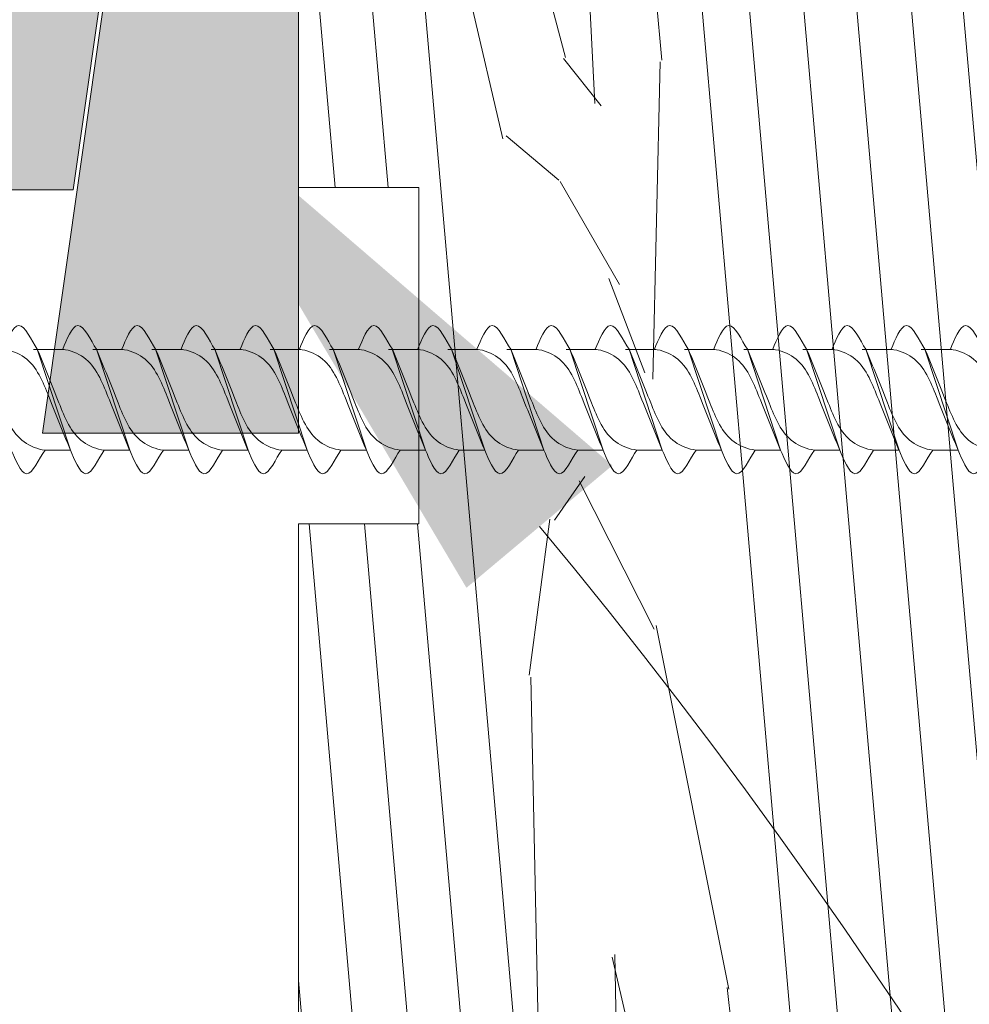
# Model space of a CAD drawing. Units: inches. Extents: x 233 to 1884, y 234 to 375.
# Drawn here: x 260 to 261, y 314 to 315 of the extents above; entities that cross this region are included whole.
import ezdxf
from ezdxf import colors
from ezdxf.entities.mleader import LeaderData, LeaderLine
from ezdxf.enums import TextEntityAlignment as Align
from ezdxf.math import Vec2, Vec3

# ---------------------------------------------------------------- set-up
doc = ezdxf.new("R2010")
doc.units = ezdxf.units.IN
doc.header["$MEASUREMENT"] = 0
doc.layers.get('0').update_dxf_attribs({"lineweight": 0})
doc.styles.get("Standard").update_dxf_attribs({"font": 'arial.ttf'})

# ---------------------------------------------------------------- blocks, each defined once
blk = doc.blocks.new('*U107')
for p, q in [((32.07872548299211, 1.715734306985482), (32.94623682130209, 1.716367724121739)), ((34.07872548264058, 1.715771805679318), (34.94623682095055, 1.716405222815575)), ((36.07872548228903, 1.715809304373154), (36.94623682059901, 1.716442721509411)), ((38.0787254819375, 1.715846803066991), (38.94623682024748, 1.716480220203247)), ((40.07872548158596, 1.715884301760827), (40.94623681989594, 1.716517718897083)), ((42.07872548123441, 1.715921800454663), (42.9462368195444, 1.71655521759092)), ((44.07872548088288, 1.715959299148499), (44.94623681919286, 1.716592716284756)), ((46.07872548053135, 1.715996797842335), (46.94623681884133, 1.716630214978592)), ((48.07872548017981, 1.716034296536172), (48.94623681848978, 1.716667713672428)), ((50.07872547982827, 1.716071795230008), (50.94623681813825, 1.716705212366264)), ((52.07872547947674, 1.716109293923844), (52.94623681778671, 1.716742711060101)), ((54.0787254791252, 1.71614679261768), (54.94623681743518, 1.716780209753937)), ((56.07872547877366, 1.716184291311516), (56.94623681708363, 1.716817708447773)), ((58.07872547842212, 1.716221790005353), (58.9462368167321, 1.716855207141609)), ((60.07872547807059, 1.716259288699189), (60.94623681638056, 1.716892705835446)), ((62.07872547771904, 1.716296787393025), (62.94623681602901, 1.716930204529282)), ((32.30464458336869, -1.688376906544954), (33.32798612492819, -1.687708522148378)), ((34.30464458301715, -1.688339407851117), (35.32798612457665, -1.687671023454541)), ((36.30464458266562, -1.688301909157281), (37.32798612422511, -1.687633524760705)), ((38.30464458231408, -1.688264410463445), (39.32798612387357, -1.687596026066869)), ((40.30464458196254, -1.688226911769609), (41.32798612352204, -1.687558527373033)), ((42.304644581611, -1.688189413075773), (43.32798612317049, -1.687521028679197)), ((44.30464458125946, -1.688151914381936), (45.32798612281896, -1.68748352998536)), ((46.30464458090793, -1.6881144156881), (47.32798612246742, -1.687446031291524)), ((48.30464458055639, -1.688076916994264), (49.32798612211589, -1.687408532597688)), ((50.30464458020485, -1.688039418300428), (51.32798612176434, -1.687371033903852)), ((52.30464457985332, -1.688001919606592), (53.32798612141281, -1.687333535210016)), ((54.30464457950178, -1.687964420912755), (55.32798612106127, -1.687296036516179)), ((56.30464457915025, -1.687926922218919), (57.32798612070974, -1.687258537822343)), ((58.3046445787987, -1.687889423525083), (59.32798612035819, -1.687221039128507)), ((60.30464457844717, -1.687851924831247), (61.32798612000666, -1.687183540434671)), ((62.30464457809563, -1.687814426137411), (63.32798611965512, -1.687146041740835))]:
    blk.add_line(p, q)
at = {"lineweight": 5}
for p, q in [((32.07963877723216, 1.713574316640774), (33.20327673254394, -1.696138895266017)), ((34.07963877688061, 1.71361181533461), (35.20327673219241, -1.696101396572181)), ((36.07963877652908, 1.713649314028446), (37.20327673184086, -1.696063897878345)), ((38.07963877617755, 1.713686812722282), (39.20327673148932, -1.696026399184509)), ((40.079638775826, 1.713724311416118), (41.20327673113779, -1.695988900490673)), ((42.07963877547446, 1.713761810109955), (43.20327673078624, -1.695951401796836)), ((44.07963877512293, 1.713799308803791), (45.20327673043471, -1.695913903103)), ((46.0796387747714, 1.713836807497627), (47.20327673008318, -1.695876404409164)), ((48.07963877441985, 1.713874306191463), (49.20327672973163, -1.695838905715328)), ((50.07963877406831, 1.713911804885299), (51.2032767293801, -1.695801407021492)), ((52.07963877371678, 1.713949303579136), (53.20327672902857, -1.695763908327655)), ((54.07963877336525, 1.713986802272972), (55.20327672867703, -1.695726409633819)), ((56.0796387730137, 1.714024300966808), (57.20327672832548, -1.695688910939983)), ((58.07963877266216, 1.714061799660644), (59.20327672797395, -1.695651412246147)), ((60.07963877231063, 1.71409929835448), (61.20327672762242, -1.695613913552311)), ((62.07963877195908, 1.714136797048317), (63.20327672727087, -1.695576414858474))]:
    blk.add_line(p, q, dxfattribs=at)
for points, start_tangent, end_tangent in [([(30.9392587479178, 1.710780909159837), (31.56866434932756, 2.508538063020396), (32.07963877723217, 1.713574316640802)], (0.5717965467487348, 0.8203954589868365), (0.3895567573038086, -0.9210024608213279)), ([(32.93925874756626, 1.710818407853673), (33.56866434897601, 2.508575561714232), (34.07963877688063, 1.713611815334638)], (0.5717965467487348, 0.8203954589868365), (0.3895567573038086, -0.9210024608213279)), ([(34.93925874721472, 1.71085590654751), (35.56866434862448, 2.508613060408068), (36.07963877652909, 1.713649314028475)], (0.5717965467487348, 0.8203954589868365), (0.3895567573038086, -0.9210024608213279)), ([(36.93925874686319, 1.710893405241346), (37.56866434827295, 2.508650559101905), (38.07963877617756, 1.713686812722311)], (0.5717965467487348, 0.8203954589868365), (0.3895567573038086, -0.9210024608213279)), ([(38.93925874651165, 1.710930903935182), (39.5686643479214, 2.508688057795741), (40.07963877582601, 1.713724311416147)], (0.5717965467487348, 0.8203954589868365), (0.3895567573038086, -0.9210024608213279)), ([(40.93925874616011, 1.710968402629018), (41.56866434756986, 2.508725556489577), (42.07963877547448, 1.713761810109983)], (0.5717965467487348, 0.8203954589868365), (0.3895567573038086, -0.9210024608213279)), ([(42.93925874580857, 1.711005901322854), (43.56866434721833, 2.508763055183413), (44.07963877512294, 1.713799308803819)], (0.5717965467487348, 0.8203954589868365), (0.3895567573038086, -0.9210024608213279)), ([(44.93925874545704, 1.711043400016691), (45.5686643468668, 2.508800553877249), (46.07963877477141, 1.713836807497656)], (0.5717965467487348, 0.8203954589868365), (0.3895567573038086, -0.9210024608213279)), ([(46.93925874510549, 1.711080898710527), (47.56866434651525, 2.508838052571086), (48.07963877441986, 1.713874306191492)], (0.5717965467487348, 0.8203954589868365), (0.3895567573038086, -0.9210024608213279)), ([(48.93925874475396, 1.711118397404363), (49.56866434616371, 2.508875551264921), (50.07963877406833, 1.713911804885328)], (0.5717965467487348, 0.8203954589868365), (0.3895567573038086, -0.9210024608213279)), ([(50.93925874440242, 1.711155896098199), (51.56866434581218, 2.508913049958758), (52.07963877371679, 1.713949303579164)], (0.5717965467487348, 0.8203954589868365), (0.3895567573038086, -0.9210024608213279)), ([(52.93925874405089, 1.711193394792035), (53.56866434546065, 2.508950548652594), (54.07963877336526, 1.713986802273)], (0.5717965467487348, 0.8203954589868365), (0.3895567573038086, -0.9210024608213279)), ([(54.93925874369934, 1.711230893485872), (55.5686643451091, 2.50898804734643), (56.07963877301371, 1.714024300966837)], (0.5717965467487348, 0.8203954589868365), (0.3895567573038086, -0.9210024608213279)), ([(56.93925874334781, 1.711268392179708), (57.56866434475756, 2.509025546040267), (58.07963877266218, 1.714061799660673)], (0.5717965467487348, 0.8203954589868365), (0.3895567573038086, -0.9210024608213279)), ([(58.93925874299627, 1.711305890873544), (59.56866434440603, 2.509063044734103), (60.07963877231064, 1.714099298354509)], (0.5717965467487348, 0.8203954589868365), (0.3895567573038086, -0.9210024608213279)), ([(60.93925874264472, 1.71134338956738), (61.56866434405448, 2.509100543427939), (62.0796387719591, 1.714136797048345)], (0.5717965467487348, 0.8203954589868365), (0.3895567573038086, -0.9210024608213279)), ([(62.93925874229319, 1.711380888261216), (63.56866434370295, 2.509138042121775), (64.07963877160756, 1.714174295742181)], (0.5717965467487348, 0.8203954589868365), (0.3895567573038086, -0.9210024608213279)), ([(31.20209520428248, -1.698523002119907), (31.83150080569223, -2.496280155980465), (32.34247523359684, -1.701316409600858)], (0.5717965467487346, -0.8203954589868366), (0.3895567573038084, 0.9210024608213281)), ([(33.20209520393094, -1.69848550342607), (33.8315008053407, -2.496242657286629), (34.34247523324531, -1.701278910907021)], (0.5717965467487346, -0.8203954589868366), (0.3895567573038084, 0.9210024608213281)), ([(35.2020952035794, -1.698448004732234), (35.83150080498916, -2.496205158592793), (36.34247523289377, -1.701241412213185)], (0.5717965467487346, -0.8203954589868366), (0.3895567573038084, 0.9210024608213281)), ([(37.20209520322786, -1.698410506038398), (37.83150080463761, -2.496167659898957), (38.34247523254223, -1.701203913519349)], (0.5717965467487346, -0.8203954589868366), (0.3895567573038084, 0.9210024608213281)), ([(39.20209520287633, -1.698373007344562), (39.83150080428608, -2.49613016120512), (40.34247523219069, -1.701166414825513)], (0.5717965467487346, -0.8203954589868366), (0.3895567573038084, 0.9210024608213281)), ([(41.20209520252479, -1.698335508650726), (41.83150080393455, -2.496092662511284), (42.34247523183915, -1.701128916131676)], (0.5717965467487346, -0.8203954589868366), (0.3895567573038084, 0.9210024608213281)), ([(43.20209520217325, -1.698298009956889), (43.831500803583, -2.496055163817448), (44.34247523148761, -1.70109141743784)], (0.5717965467487346, -0.8203954589868366), (0.3895567573038084, 0.9210024608213281)), ([(45.20209520182171, -1.698260511263053), (45.83150080323146, -2.496017665123612), (46.34247523113608, -1.701053918744004)], (0.5717965467487346, -0.8203954589868366), (0.3895567573038084, 0.9210024608213281)), ([(47.20209520147018, -1.698223012569217), (47.83150080287993, -2.495980166429776), (48.34247523078454, -1.701016420050168)], (0.5717965467487346, -0.8203954589868366), (0.3895567573038084, 0.9210024608213281)), ([(49.20209520111864, -1.698185513875381), (49.83150080252839, -2.495942667735939), (50.342475230433, -1.700978921356332)], (0.5717965467487346, -0.8203954589868366), (0.3895567573038084, 0.9210024608213281)), ([(51.2020952007671, -1.698148015181545), (51.83150080217685, -2.495905169042103), (52.34247523008146, -1.700941422662495)], (0.5717965467487346, -0.8203954589868366), (0.3895567573038084, 0.9210024608213281)), ([(53.20209520041557, -1.698110516487708), (53.83150080182532, -2.495867670348267), (54.34247522972993, -1.700903923968659)], (0.5717965467487346, -0.8203954589868366), (0.3895567573038084, 0.9210024608213281)), ([(55.20209520006404, -1.698073017793872), (55.83150080147379, -2.495830171654431), (56.34247522937839, -1.700866425274823)], (0.5717965467487346, -0.8203954589868366), (0.3895567573038084, 0.9210024608213281)), ([(57.20209519971249, -1.698035519100036), (57.83150080112224, -2.495792672960595), (58.34247522902685, -1.700828926580987)], (0.5717965467487346, -0.8203954589868366), (0.3895567573038084, 0.9210024608213281)), ([(59.20209519936095, -1.6979980204062), (59.8315008007707, -2.495755174266758), (60.34247522867531, -1.700791427887151)], (0.5717965467487346, -0.8203954589868366), (0.3895567573038084, 0.9210024608213281)), ([(61.20209519900942, -1.697960521712364), (61.83150080041917, -2.495717675572922), (62.34247522832378, -1.700753929193314)], (0.5717965467487346, -0.8203954589868366), (0.3895567573038084, 0.9210024608213281)), ([(63.20209519865787, -1.697923023018527), (63.83150080006762, -2.495680176879086), (64.34247522797223, -1.700716430499478)], (0.5717965467487346, -0.8203954589868366), (0.3895567573038084, 0.9210024608213281))]:
    blk.add_spline(points, degree=3, dxfattribs=dict(start_tangent=start_tangent, end_tangent=end_tangent))
at = {"lineweight": 15}
for points, start_tangent, end_tangent in [([(32.34365676220984, -1.693382986478917), (31.63303120487905, -1.417851268456055), (30.81217008442682, -0.09951789888099749), (30.08082030619672, 1.710743410466001)], (-0.9935197793492023, 0.1136593508775784), (-0.3895567573038078, 0.9210024608213282)), ([(30.9392587479178, 1.710780909159837), (31.64988430524859, 1.435249191136976), (32.47074542570083, 0.1169158215619037), (33.20209520393092, -1.693345487785081)], (0.9935197793492023, -0.1136593508775785), (0.3895567573038077, -0.9210024608213284)), ([(34.3436567618583, -1.693345487785081), (33.63303120452751, -1.417813769762219), (32.81217008407528, -0.0994804001871612), (32.08082030584518, 1.710780909159837)], (-0.9935197793492023, 0.1136593508775784), (-0.3895567573038078, 0.9210024608213282)), ([(32.93925874756626, 1.710818407853673), (33.64988430489706, 1.435286689830812), (34.47074542534929, 0.1169533202557398), (35.20209520357939, -1.693307989091245)], (0.9935197793492023, -0.1136593508775785), (0.3895567573038077, -0.9210024608213284)), ([(36.34365676150676, -1.693307989091245), (35.63303120417597, -1.417776271068383), (34.81217008372374, -0.09944290149332513), (34.08082030549365, 1.710818407853673)], (-0.9935197793492023, 0.1136593508775784), (-0.3895567573038078, 0.9210024608213282)), ([(34.93925874721472, 1.71085590654751), (35.64988430454552, 1.435324188524648), (36.47074542499774, 0.1169908189495761), (37.20209520322784, -1.693270490397408)], (0.9935197793492023, -0.1136593508775785), (0.3895567573038077, -0.9210024608213284)), ([(38.34365676115522, -1.693270490397408), (37.63303120382443, -1.417738772374547), (36.8121700833722, -0.09940540279948884), (36.0808203051421, 1.71085590654751)], (-0.9935197793492023, 0.1136593508775784), (-0.3895567573038078, 0.9210024608213282)), ([(36.93925874686319, 1.710893405241346), (37.64988430419398, 1.435361687218484), (38.47074542464621, 0.1170283176434124), (39.20209520287631, -1.693232991703572)], (0.9935197793492023, -0.1136593508775785), (0.3895567573038077, -0.9210024608213284)), ([(40.34365676080369, -1.693232991703572), (39.6330312034729, -1.41770127368071), (38.81217008302067, -0.09936790410565255), (38.08082030479056, 1.710893405241346)], (-0.9935197793492023, 0.1136593508775784), (-0.3895567573038078, 0.9210024608213282)), ([(38.93925874651165, 1.710930903935182), (39.64988430384244, 1.43539918591232), (40.47074542429467, 0.1170658163372484), (41.20209520252477, -1.693195493009736)], (0.9935197793492023, -0.1136593508775785), (0.3895567573038077, -0.9210024608213284)), ([(42.34365676045215, -1.693195493009736), (41.63303120312136, -1.417663774986874), (40.81217008266913, -0.09933040541181648), (40.08082030443903, 1.710930903935182)], (-0.9935197793492023, 0.1136593508775784), (-0.3895567573038078, 0.9210024608213282)), ([(40.93925874616011, 1.710968402629018), (41.6498843034909, 1.435436684606157), (42.47074542394313, 0.1171033150310847), (43.20209520217323, -1.6931579943159)], (0.9935197793492023, -0.1136593508775785), (0.3895567573038077, -0.9210024608213284)), ([(44.34365676010061, -1.6931579943159), (43.63303120276981, -1.417626276293038), (42.81217008231759, -0.09929290671798019), (42.08082030408748, 1.710968402629018)], (-0.9935197793492023, 0.1136593508775784), (-0.3895567573038078, 0.9210024608213282)), ([(42.93925874580857, 1.711005901322854), (43.64988430313937, 1.435474183299993), (44.47074542359159, 0.1171408137249208), (45.20209520182169, -1.693120495622064)], (0.9935197793492023, -0.1136593508775785), (0.3895567573038077, -0.9210024608213284)), ([(46.34365675974907, -1.693120495622064), (45.63303120241828, -1.417588777599202), (44.81217008196605, -0.09925540802414412), (44.08082030373595, 1.711005901322854)], (-0.9935197793492023, 0.1136593508775784), (-0.3895567573038078, 0.9210024608213282)), ([(44.93925874545704, 1.711043400016691), (45.64988430278783, 1.435511681993829), (46.47074542324006, 0.1171783124187571), (47.20209520147016, -1.693082996928227)], (0.9935197793492023, -0.1136593508775785), (0.3895567573038077, -0.9210024608213284)), ([(48.34365675939754, -1.693082996928227), (47.63303120206675, -1.417551278905366), (46.81217008161452, -0.09921790933030783), (46.08082030338441, 1.711043400016691)], (-0.9935197793492023, 0.1136593508775784), (-0.3895567573038078, 0.9210024608213282)), ([(46.93925874510549, 1.711080898710527), (47.64988430243629, 1.435549180687665), (48.47074542288851, 0.1172158111125934), (49.20209520111862, -1.693045498234391)], (0.9935197793492023, -0.1136593508775785), (0.3895567573038077, -0.9210024608213284)), ([(50.343656759046, -1.693045498234391), (49.6330312017152, -1.417513780211529), (48.81217008126298, -0.09918041063647154), (48.08082030303287, 1.711080898710527)], (-0.9935197793492023, 0.1136593508775784), (-0.3895567573038078, 0.9210024608213282)), ([(48.93925874475396, 1.711118397404363), (49.64988430208476, 1.435586679381501), (50.47074542253698, 0.1172533098064295), (51.20209520076708, -1.693007999540555)], (0.9935197793492023, -0.1136593508775785), (0.3895567573038077, -0.9210024608213284)), ([(52.34365675869446, -1.693007999540555), (51.63303120136366, -1.417476281517693), (50.81217008091144, -0.09914291194263547), (50.08082030268134, 1.711118397404363)], (-0.9935197793492023, 0.1136593508775784), (-0.3895567573038078, 0.9210024608213282)), ([(50.93925874440242, 1.711155896098199), (51.64988430173322, 1.435624178075338), (52.47074542218544, 0.1172908085002657), (53.20209520041555, -1.692970500846719)], (0.9935197793492023, -0.1136593508775785), (0.3895567573038077, -0.9210024608213284)), ([(54.34365675834293, -1.692970500846719), (53.63303120101213, -1.417438782823857), (52.81217008055991, -0.09910541324879918), (52.0808203023298, 1.711155896098199)], (-0.9935197793492023, 0.1136593508775784), (-0.3895567573038078, 0.9210024608213282)), ([(52.93925874405089, 1.711193394792035), (53.64988430138169, 1.435661676769174), (54.47074542183391, 0.117328307194102), (55.20209520006402, -1.692933002152882)], (0.9935197793492023, -0.1136593508775785), (0.3895567573038077, -0.9210024608213284)), ([(56.3436567579914, -1.692933002152882), (55.6330312006606, -1.417401284130021), (54.81217008020838, -0.09906791455496289), (54.08082030197827, 1.711193394792035)], (-0.9935197793492023, 0.1136593508775784), (-0.3895567573038078, 0.9210024608213282)), ([(54.93925874369934, 1.711230893485872), (55.64988430103014, 1.43569917546301), (56.47074542148236, 0.1173658058879381), (57.20209519971247, -1.692895503459046)], (0.9935197793492023, -0.1136593508775785), (0.3895567573038077, -0.9210024608213284)), ([(58.34365675763985, -1.692895503459046), (57.63303120030905, -1.417363785436185), (56.81217007985683, -0.09903041586112682), (56.08082030162672, 1.711230893485872)], (-0.9935197793492023, 0.1136593508775784), (-0.3895567573038078, 0.9210024608213282)), ([(56.93925874334781, 1.711268392179708), (57.64988430067861, 1.435736674156846), (58.47074542113083, 0.1174033045817744), (59.20209519936093, -1.69285800476521)], (0.9935197793492023, -0.1136593508775785), (0.3895567573038077, -0.9210024608213284)), ([(60.34365675728831, -1.69285800476521), (59.63303119995751, -1.417326286742348), (58.81217007950529, -0.09899291716729053), (58.08082030127519, 1.711268392179708)], (-0.9935197793492023, 0.1136593508775784), (-0.3895567573038078, 0.9210024608213282)), ([(58.93925874299627, 1.711305890873544), (59.64988430032707, 1.435774172850682), (60.47074542077929, 0.1174408032756105), (61.2020951990094, -1.692820506071374)], (0.9935197793492023, -0.1136593508775785), (0.3895567573038077, -0.9210024608213284)), ([(62.34365675693678, -1.692820506071374), (61.63303119960598, -1.417288788048512), (60.81217007915376, -0.09895541847345446), (60.08082030092365, 1.711305890873544)], (-0.9935197793492023, 0.1136593508775784), (-0.3895567573038078, 0.9210024608213282)), ([(60.93925874264472, 1.71134338956738), (61.64988429997553, 1.435811671544519), (62.47074542042775, 0.1174783019694468), (63.20209519865785, -1.692783007377538)], (0.9935197793492023, -0.1136593508775785), (0.3895567573038077, -0.9210024608213284)), ([(64.34365675658523, -1.692783007377538), (63.63303119925443, -1.417251289354676), (62.81217007880221, -0.09891791977961817), (62.08082030057211, 1.71134338956738)], (-0.9935197793492023, 0.1136593508775784), (-0.3895567573038078, 0.9210024608213282)), ([(62.93925874229319, 1.711380888261216), (63.64988429962399, 1.435849170238355), (64.47074542007621, 0.117515800663283), (65.20209519830632, -1.692745508683701)], (0.9935197793492023, -0.1136593508775785), (0.3895567573038077, -0.9210024608213284))]:
    blk.add_spline(points, degree=3, dxfattribs=dict(at, start_tangent=start_tangent, end_tangent=end_tangent))
blk = doc.blocks.new('_TagCircle')
at = {"color": 0, "linetype": 'ByBlock', "lineweight": -2, "transparency": 16777216}
blk.add_circle((0, 0), 0.125, dxfattribs=at)
at = {"color": 0, "lineweight": 0, "transparency": 16777216}
blk.add_attdef('TAGNUMBER', text='', height=0.09375, dxfattribs=at).set_placement((0, -0.046875), align=Align.CENTER)
blk = doc.blocks.new('_DotBlank')
at = {"color": 0, "linetype": 'ByBlock', "lineweight": -2}
blk.add_line((-0.5, 0), (-1, 0), dxfattribs=at)
blk.add_circle((0, 0), 0.5, dxfattribs=at)
blk = doc.blocks.new('QLU-401A')
at = {"lineweight": 0, "true_color": 0xe5c79e}
h = blk.add_hatch(dxfattribs=at)
h.set_pattern_fill('1WOOD', color=31, scale=0.01, angle=5)
h.set_pattern_definition([(94.99999999999991, (-233.160529287621, 81.53499746599391), (-1.494292047137618, -0.1307336141214872), []), (41.8698976, (-232.9019926879812, 86.82996938209953), (4.090675302949085, 4.875076980504248), [0.04471, -1.63947, 0.08833, -13.22749]), (55.1944289, (-232.8616801379503, 85.80744182628013), (4.09068115339177, 4.875078325430821), [0.06623999999999988, -14.16411999999999, 0.0868599999999999, -9.113529999999987]), (61.3099325, (-232.9097436011971, 87.05991887273672), (1.102088827026529, 4.613614910473489), [0.06403, -7.60198, 0.19601, -2.95463]), (68.4349488, (-232.8910030552851, 87.38314218120775), (1.102090560548353, 4.613607050492079), [0.1045699999999999, -12.51840999999999, 0.3848199999999996, -7.116819999999993]), (76.56505119999998, (-232.4777464869616, 82.76091087876972), (-1.886493735875202, 4.352139446284278), [0.33043, -4.412990000000001]), (76.56505119999998, (-232.4187980820967, 81.97606198378173), (-1.886493735875202, 4.352139446284278), [0.34133, -4.40209]), (82.4711923, (-232.8873015573103, 85.613581073754), (1.102088037499714, 4.61361273876558), [0.19555, -14.82135, 0.7880400000000001, -11.8537]), (82.4711923, (-233.2101557586658, 88.13533852447506), (1.102088037499714, 4.61361273876558), [0.26619, -8.33427, 0.53325, -18.52492]), (82.4711923, (-233.4683322089028, 89.45050155659044), (1.102088037499714, 4.61361273876558), [0.18493, -27.47371]), (88.65980829999998, (-232.9071605594342, 86.60930929417094), (1.102087371644598, 4.613605749742981), [0.22072, -13.36236]), (88.65980829999998, (-232.7348093777076, 85.98553704770796), (1.102087371644598, 4.613605749742981), [0.39444, -11.04696, 0.7126899999999999, -1.42899]), (88.65980829999998, (-232.4493128245834, 83.6399640986283), (1.102087371644598, 4.613605749742981), [0.70439, -8.75998, 0.42168, -3.69703]), (88.65980829999998, (-232.6841599813255, 83.39940040275934), (1.102087371644598, 4.613605749742981), [0.62033, -12.96274]), (91.18592519999987, (-232.9752355646197, 86.64402828276502), (-0.784400669695204, 8.965755883537188), [0.55977, -19.91737, 0.16556, -1.90724]), (91.18592519999987, (-232.8717646438671, 84.86334031238425), (-0.784400669695204, 8.965755883537188), [0.7504000000000001, -6.44284, 0.6974600000000001, -14.65925]), (91.18592519999987, (-232.7682359193761, 84.55693747998015), (-0.784400669695204, 8.965755883537188), [0.71239, -17.54645, 0.21805, -4.07306]), (92.27368899999989, (-233.0470005993161, 86.75591932706709), (-0.7844052076373075, 8.965748900924645), [0.9641899999999999, -5.606389999999999, 0.6396199999999999, -24.32549]), (92.87890359999989, (-232.8008949683214, 86.32050195156091), (-0.7843965698739098, 8.965749031735722), [0.26887, -5.99523, 0.8102400000000001, -33.45343]), (92.87890359999989, (-233.1792018557011, 87.51970365834802), (-0.7843965698739098, 8.965749031735722), [0.61641, -4.45287, 0.40324, -35.05525]), (94.99999999999991, (-232.9655795413422, 83.53752869182432), (-1.88649288950208, 4.352142527291368), [5.71672, -3.28328]), (94.99999999999991, (-232.9462744330269, 84.10155754294186), (-1.88649288950208, 4.352142527291368), [4.403339999999999, -4.596659999999999]), (94.99999999999991, (-232.9190101409332, 84.41937316697033), (-1.88649288950208, 4.352142527291368), [0.15288, -8.847119999999999]), (94.99999999999991, (-232.9357636644029, 84.73719239932007), (-1.88649288950208, 4.352142527291368), [2.79314, -6.20686]), (94.99999999999991, (-232.9090121411683, 85.17870403326032), (-1.88649288950208, 4.352142527291368), [1.58324, -7.41676]), (94.99999999999991, (-232.9590019359755, 86.4584770582984), (-1.88649288950208, 4.352142527291368), [0.18626, -8.813739999999997]), (94.99999999999991, (-232.7255819309307, 86.37986179740801), (-1.88649288950208, 4.352142527291368), [0.3463, -8.653699999999999]), (94.99999999999991, (-232.5486439979854, 84.9947020031658), (-1.88649288950208, 4.352142527291368), [1.89985, -7.100149999999999]), (94.99999999999991, (-232.4328348314016, 84.3441599280967), (-1.88649288950208, 4.352142527291368), [2.83375, -6.166249999999999]), (94.99999999999991, (-232.3717971871987, 84.42016894657587), (-1.88649288950208, 4.352142527291368), [3.424809999999999, -5.575189999999999]), (94.99999999999991, (-232.2506766229195, 83.78659435672182), (-1.88649288950208, 4.352142527291368), [4.72863, -4.271369999999998]), (276.7357046000001, (-232.9090121411683, 85.17870403326032), (0.7844037396417307, -8.965751423619555), [0.31755, -8.66365, 0.77468, -39.76683]), (278.8140748, (-232.7385636487249, 85.07876931645092), (0.7844033095989884, -8.965755652575535), [0.89149, -4.52569, 0.1964, -16.93637]), (279.7636417000001, (-232.6991842466148, 87.99986711652355), (0.7844007053760771, -8.965750600457584), [0.17039, -35.9544]), (279.7636417000001, (-230.8126913571128, 83.64772458923221), (0.7844007053760771, -8.965750600457584), [0.17039, -35.9544]), (281.3401917, (-232.868696320651, 86.85980488482039), (1.886488419008987, -4.352139247972768), [0.2761599999999996, -13.30691999999999]), (281.3401917, (-232.7306846179983, 85.677363852155), (1.886488419008987, -4.352139247972768), [0.4611199999999995, -13.12194999999999]), (281.3401917, (-232.7688743622517, 87.61119420496101), (1.886488419008987, -4.352139247972768), [0.4528999999999996, -8.140679999999985, 0.7104199999999992, -4.279079999999993]), (281.3401917, (-232.6493985929378, 83.61683747107418), (1.886488419008987, -4.352139247972768), [0.8729699999999992, -12.71010999999999]), (283.1301024, (-232.7803079978753, 86.83006526651587), (2.670898502073776, -13.31789369013434), [0.10805, -20.73927, 0.36589, -10.6066]), (283.1301024, (-232.9590019359755, 86.4584770582984), (2.670898502073776, -13.31789369013434), [0.17731, -20.06093, 0.59036, -10.99121]), (283.1301024, (-232.8525726678215, 87.4803916738511), (2.670898502073776, -13.31789369013434), [0.6089899999999999, -29.56657, 0.19572, -1.44852]), (283.1301024, (-232.782977426136, 85.26917294397958), (2.670898502073776, -13.31789369013434), [0.19552, -19.14784, 0.62273, -11.85372]), (284.4623222, (-232.9071605594342, 86.60930929417094), (1.886497017354032, -4.352140287308571), [0.23782, -8.557310000000001, 0.27138, -9.18179]), (284.4623222, (-232.5491469112242, 84.45590789714913), (1.886497017354032, -4.352140287308571), [0.10361, -9.79789, 0.19229, -8.1545]), (289.0362435, (-232.8790024234944, 87.11609189823344), (1.886488113240197, -4.35213921562758), [0.30258, -12.36932, 0.21317, -24.22288]), (289.5344551000001, (-233.175282896551, 88.39923208936045), (1.886497247655552, -4.352141744978906), [0.40663, -23.26881, 0.1641, -17.99944]), (290.7511737, (-232.7792638250614, 86.10285903290458), (1.88648802290553, -4.352140318686196), [0.12546, -37.88206, 0.96352, -21.81136]), (293.4349488, (-233.0393149841504, 88.01600417584496), (1.102092573299239, 4.613606868305823), [0.29892, -4.4445]), (296.8014095, (-232.8238660049952, 85.86182448756892), (1.88649506815577, -4.352140168046517), [0.20666, -20.66428, 0.33874, -27.2568]), (296.8014095, (-232.870856551311, 87.8130640472225), (1.88649506815577, -4.352140168046517), [0.22617, -4.03771, 0.19418, -44.00843]), (298.1985905, (-232.9868163710596, 87.20367858735011), (1.886491522302699, -4.352141464104774), [0.16312, -15.11433, 0.23396, -18.75957]), (300.0168935, (-232.8531870572565, 86.23081310256174), (1.886491626139204, -4.352140568858808), [0.14778, -3.15939, 0.38829, -21.13396]), (300.0168935, (-233.181621000596, 88.89104116922488), (1.886491626139204, -4.352140568858808), [0.40857, -6.27666, 0.45728, -17.6869]), (308.6900675, (-232.8477643526051, 86.379029731434), (1.886491443024555, -4.352148016806774), [0.07497999999999999, -2.73577, 0.22791, -7.77799]), (320, (-232.9187189254229, 86.28580086897051), (2.9885836102574, 0.2614671858969), [0.08555, -2.32154, 0.15096, -3.80591]), (73.1985905, (-232.3246499626008, 81.56369836499925), (1.102093760006766, 4.613607810450966), [0.58625, -47.88023]), (76.56505119999998, (-232.1396009496636, 81.51304369284588), (-1.886493735875202, 4.352139446284278), [0.46539, -4.27803]), (85.5376778, (-231.9502430697794, 81.39202681375139), (1.102095658882691, 4.613608266375889), [0.42052, -3.30754, 1.0971, -13.42312]), (88.65980829999998, (-232.1551990668247, 82.12492261137555), (-0.7843980427421746, 8.96574858377382), [1.06393, -12.51915]), (88.65980829999998, (-232.0314711079259, 81.96570032466059), (-0.7843980427421746, 8.96574858377382), [0.4958399999999999, -13.08724]), (88.65980829999998, (-232.8304702313319, 81.7036256894961), (-0.7843980427421746, 8.96574858377382), [-12.52974, 1.05334]), (90.23635829999989, (-232.3240033443193, 81.40554289217329), (0.31768484625796, 13.57936606296693), [0.15816, -22.12667, 0.24696, -13.59299]), (91.18592519999987, (-231.9175183704451, 81.81127432257341), (-0.784400669695204, 8.965755883537188), [0.58221, -21.96774]), (92.27368899999989, (-232.6769114975093, 81.58895285022368), (-0.7844052076373075, 8.965748900924645), [0.30593, -17.16204, 1.05342, -13.0143]), (92.27368899999989, (-231.739049110967, 81.65936086687799), (-0.7844052076373075, 8.965748900924645), [-31.19157999999999, 0.34411]), (92.87890359999989, (-232.0198698362845, 82.46139772035303), (-0.7843965698739098, 8.965749031735722), [0.46817, -11.14004, 1.55497, -27.36458]), (94.99999999999991, (-232.8304702313319, 81.7036256894961), (-1.88649288950208, 4.352142527291368), [0.12043, -8.879569999999998]), (94.99999999999991, (-232.3240033443193, 81.40554289217329), (-1.88649288950208, 4.352142527291368), [-8.789219999999998, 0.21078]), (94.99999999999991, (-233.0919512446044, 81.54099726732466), (-1.494292047137618, -0.1307336141214872), []), (94.99999999999991, (-233.1492627804278, 83.08941443264598), (-1.88649288950208, 4.352142527291368), [6.376199999999999, -2.6238]), (94.99999999999991, (-233.0480962021851, 82.85636485691873), (-1.88649288950208, 4.352142527291368), [6.785779999999999, -2.21422]), (94.99999999999991, (-232.9986154180114, 83.19653182944478), (-1.88649288950208, 4.352142527291368), [6.28833, -2.71167]), (94.99999999999991, (-232.1303163772421, 83.18855873724715), (-1.88649288950208, 4.352142527291368), [5.617219999999999, -3.38278]), (94.99999999999991, (-232.0433824679685, 82.92898778082406), (-1.88649288950208, 4.352142527291368), [6.025469999999999, -2.974529999999999]), (94.99999999999991, (-231.929566263865, 82.39335928850551), (-1.88649288950208, 4.352142527291368), [6.987949999999999, -2.01205]), (94.99999999999991, (-231.8429092026746, 82.16426015767814), (-1.88649288950208, 4.352142527291368), [7.49682, -1.50318]), (94.99999999999991, (-231.739049110967, 81.65936086687799), (-1.88649288950208, 4.352142527291368), [8.508969999999998, -0.49103]), (276.7357046000001, (-233.1492627804278, 83.08941443264598), (0.7844037396417307, -8.965751423619555), [0.7592399999999999, -27.91228, 0.3462, -20.505]), (278.8140748, (-232.7430651000303, 82.2429759391689), (0.7844033095989884, -8.965755652575535), [0.3525, -10.7996, 0.22521, -11.17263]), (281.3401917, (-233.060208680758, 82.33541682029431), (1.886488419008987, -4.352139247972768), [0.3129099999999996, -10.07946999999999, 0.4537299999999996, -2.736959999999996]), (281.3401917, (-233.0480962021851, 82.85636485691873), (1.886488419008987, -4.352139247972768), [1.053339999999998, -9.662469999999985, 0.1482199999999998, -2.719049999999996]), (281.3401917, (-232.9986154180114, 83.19653182944478), (1.886488419008987, -4.352139247972768), [0.5951699999999991, -12.98790999999999]), (284.4623222, (-232.3056326568629, 81.19556497370951), (1.886497017354032, -4.352140287308571), [0.4019, -17.84639]), (284.4623222, (-232.0110557587423, 80.93435505947645), (1.886497017354032, -4.352140287308571), [0.77044, -17.47785]), (284.4623222, (-231.9492151612427, 81.14506664387767), (1.886497017354032, -4.352140287308571), [0.7808499999999999, -17.46744]), (290.5241109999999, (-232.8815803039983, 82.61298152665336), (1.886494645186653, -4.35214572574059), [0.39508, -1.53395, 1.05469, -53.0609]), (290.5241109999999, (-232.0989914940602, 81.16923474325966), (1.886494645186653, -4.35214572574059), [0.25081, -55.79382])])
edge = h.paths.add_edge_path()
edge.add_line((17.06125128596153, -8.792571816084887), (16.62030738841895, -8.792571816084887))
edge.add_line((16.62030738841895, -8.792571816084887), (16.62030738841895, -2.667571816084887))
edge.add_line((16.62030738841895, -2.667571816084887), (14.62030738841895, -2.667571816084887))
edge.add_line((14.62030738841895, -2.667571816084887), (14.62030738841895, -3.8741189753041))
edge.add_line((14.62030738841895, -3.8741189753041), (14.76970774406641, -3.8741189753041))
edge.add_line((14.76970774406641, -3.8741189753041), (14.76970774406641, -4.292239259576434))
edge.add_line((14.76970774406641, -4.29223925957649), (14.62030738841895, -4.29223925957649))
edge.add_line((14.62030738841895, -4.29223925957649), (14.62030738841895, -5.874118975304157))
edge.add_line((14.62030738841895, -5.8741189753041), (14.76970774406641, -5.8741189753041))
edge.add_line((14.76970774406641, -5.8741189753041), (14.76970774406641, -6.292239259576434))
edge.add_line((14.76970774406641, -6.29223925957649), (14.62030738841895, -6.29223925957649))
edge.add_line((14.62030738841895, -6.29223925957649), (14.62030738841895, -7.874118975304157))
edge.add_line((14.62030738841895, -7.8741189753041), (14.76970774406641, -7.8741189753041))
edge.add_line((14.76970774406641, -7.8741189753041), (14.76970774406641, -8.292239259576434))
edge.add_line((14.76970774406641, -8.29223925957649), (14.62030738841895, -8.29223925957649))
edge.add_line((14.62030738841895, -8.29223925957649), (14.62030738841895, -9.874118975304157))
edge.add_line((14.62030738841895, -9.8741189753041), (14.76970774406641, -9.8741189753041))
edge.add_line((14.76970774406641, -9.8741189753041), (14.76970774406641, -10.29223925957643))
edge.add_line((14.76970774406641, -10.29223925957649), (14.62030738841895, -10.29223925957649))
edge.add_line((14.62030738841895, -10.29223925957649), (14.62030738841895, -12.11757181608493))
edge.add_arc((14.79530738841896, -12.11757181608488), 0.1750000000000114, 180.0000000000047, 270)
edge.add_line((14.79530738841896, -12.29257181608489), (17.69530738841894, -12.29257181608489))
edge.add_arc((17.69530738841894, -12.11757181608488), 0.1750000000000114, 270, 359.9999999999954)
edge.add_line((17.87030738841895, -12.11757181608488), (17.87030738841895, -8.967571816084842))
edge.add_arc((17.69530738841894, -8.967571816084899), 0.1750000000000114, 4.652697134026328e-12, 90)
edge.add_line((17.69530738841894, -8.792571816084887), (17.2757862741185, -8.792571816084887))
edge.add_line((17.2757862741185, -8.792571816084887), (17.2757862741185, -9.19464266831585))
edge.add_line((17.2757862741185, -9.19464266831585), (17.06125128596153, -9.19464266831585))
edge.add_line((17.06125128596153, -9.19464266831585), (17.06125128596153, -8.792571816084887))
at = {"lineweight": 0, "true_color": 0xfaf6db}
h = blk.add_hatch(color=7, dxfattribs=at)
h.dxf.hatch_style = 1
h.paths.add_polyline_path([(14.62030738841895, -6.609698477933534), (14.52562946755302, -6.609698477933534), (14.30194947225868, -8.179411163064799), (14.62030738841895, -8.179411163064799)])
h.paths.add_polyline_path([(14.24530738841895, -7.8772426240389), (14.33998530928494, -7.8772426240389), (14.56366530457927, -6.307529938907635), (14.24530738841895, -6.307529938907635)])
at = {"lineweight": 0}
blk.add_lwpolyline([(17.06125128596153, -8.792571816084887), (16.62030738841895, -8.792571816084887), (16.62030738841895, -2.667571816084887), (14.62030738841895, -2.667571816084887), (14.62030738841895, -3.8741189753041), (14.76970774406641, -3.8741189753041), (14.76970774406641, -4.29223925957649), (14.62030738841895, -4.29223925957649), (14.62030738841895, -5.8741189753041), (14.76970774406641, -5.8741189753041), (14.76970774406641, -6.29223925957649), (14.62030738841895, -6.29223925957649), (14.62030738841895, -7.8741189753041), (14.76970774406641, -7.8741189753041), (14.76970774406641, -8.29223925957649), (14.62030738841895, -8.29223925957649), (14.62030738841895, -9.8741189753041), (14.76970774406641, -9.8741189753041), (14.76970774406641, -10.29223925957649), (14.62030738841895, -10.29223925957649), (14.62030738841895, -12.11757181608488, 0.414213562373095)], format="xyb", dxfattribs=at)
for points in [[(14.24530738841895, -7.8772426240389), (14.33998530928494, -7.8772426240389), (14.56366530457927, -6.307529938907635), (14.24530738841895, -6.307529938907635)], [(14.62030738841895, -6.609698477933534), (14.52562946755302, -6.609698477933534), (14.30194947225868, -8.179411163064799), (14.62030738841895, -8.179411163064799)]]:
    blk.add_lwpolyline(points, close=True, dxfattribs=at)
at = {"xscale": 0.03678376043882818, "yscale": 0.03678376043882818, "zscale": 0.03678376043882818, "rotation": 180}
blk.add_blockref('*U107', (16.62030738841895, -8.137498871257662), dxfattribs=at)
at = {"lineweight": 0}
ml = blk.add_multileader_block('Standard', dxfattribs=at)
ml.set_content('_TagCircle', color=256, scale=4.000000000000001)
ml.set_attribute('TAGNUMBER', '8', width=0)
ml.set_leader_properties(color=256, lineweight=0)
ml.set_arrow_properties(name='DOTBLANK')
ml.build(insert=Vec2(0, 0))
ml.multileader.update_dxf_attribs({"leader_type": 2, "text_right_attachment_type": 3, "dogleg_length": 0.36, "arrow_head_size": 1, "scale": 4})
ctx = ml.context
ctx.base_point, ctx.scale, ctx.char_height, ctx.arrow_head_size, ctx.landing_gap_size, ctx.plane_origin = Vec3(19.80419293675101, -0.7188294707206069), 4, 0.6875, 1, 0.36, Vec3(11.14337160628514, -10.89170372428862)
ctx.right_attachment = 3
notes = []
notes.append((ctx, [(0, (1, 1, 0), (18.36419293675101, -0.7188294707206069), (1, 0), 1.44, [(1, [(11.14337160628514, -10.89170372428862), (11.14337160628514, -7.87223933748021)], 0, [])])]))
ctx.block.insert = Vec3(20.30419293675101, -0.7188294707206069)
ml = blk.add_multileader_block('Standard', dxfattribs=at)
ml.set_content('_TagCircle', color=256, scale=4.000000000000001)
ml.set_attribute('TAGNUMBER', '10', width=0)
ml.set_leader_properties(color=256, lineweight=0)
ml.build(insert=Vec2(0, 0))
ml.multileader.update_dxf_attribs({"leader_type": 2, "text_right_attachment_type": 3, "dogleg_length": 0.36, "arrow_head_size": 0.72, "scale": 4})
ctx = ml.context
ctx.base_point, ctx.scale, ctx.char_height, ctx.arrow_head_size, ctx.landing_gap_size, ctx.plane_origin = Vec3(20.5206388157464, -14.97592656562489), 4, 0.6875, 0.72, 0.36, Vec3(14.54670191647443, -7.856803639359214)
ctx.right_attachment = 3
notes.append((ctx, [(0, (1, 1, 0), (19.0806388157464, -14.97592656562489), (1, 0), 1.44, [(0, [(14.45712320101626, -7.743797805623672)], 0, [])])]))
ctx.block.insert = Vec3(21.02063881574639, -14.97592656562489)
for ctx, leaders in notes:
    for number, flags, end, landing, length, lines in leaders:
        leader = LeaderData()
        leader.index, (leader.has_last_leader_line, leader.has_dogleg_vector, leader.attachment_direction) = number, flags
        leader.last_leader_point, leader.dogleg_vector, leader.dogleg_length = Vec3(end), Vec3(landing), length
        for number, points, colour, breaks in lines:
            line = LeaderLine()
            line.index, line.vertices, line.color, line.breaks = number, Vec3.list(points), colors.encode_raw_color(colour), breaks
            leader.lines.append(line)
        ctx.leaders.append(leader)

msp = doc.modelspace()

# ---------------------------------------------------------------- block references
at = {"color": 0, "lineweight": 0}
msp.add_blockref('QLU-401A', (245.679962843766, 322.4777896233686), dxfattribs=at)

doc.saveas('drawing.dxf')
